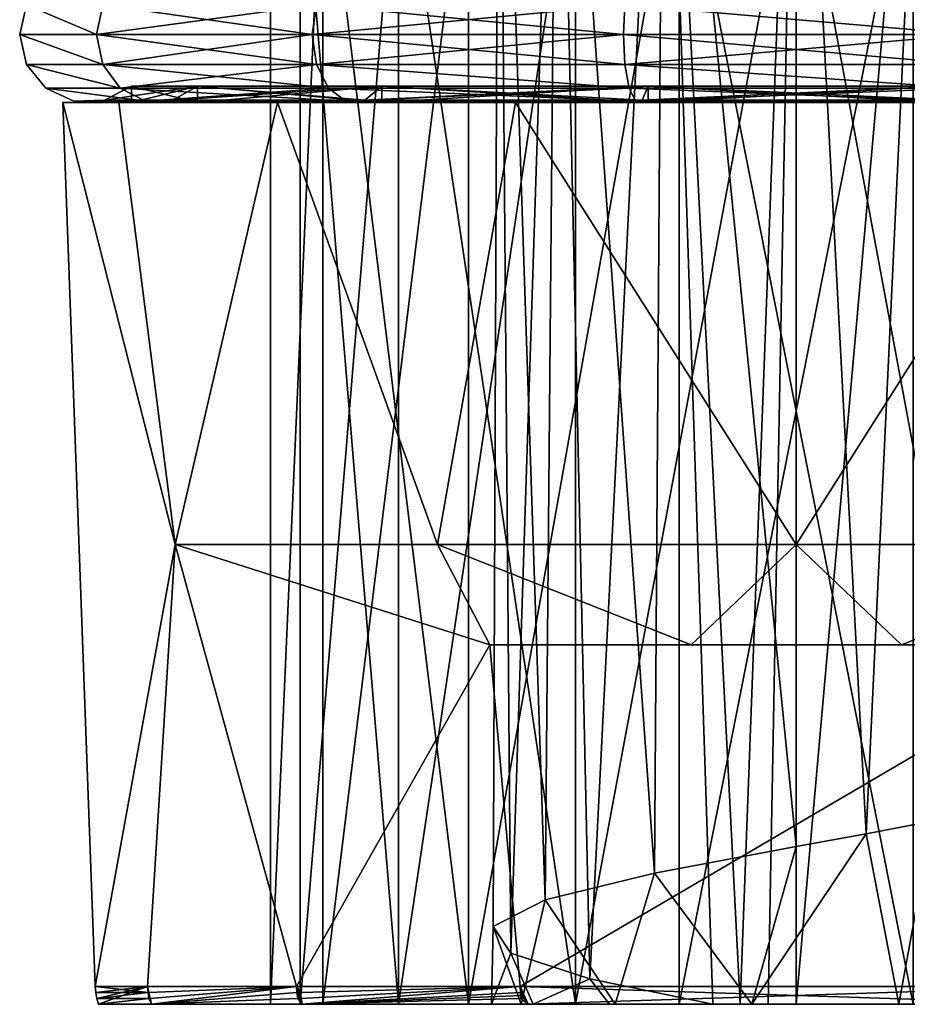
# Model space of a CAD drawing. Extents: x -3 to 21, y -24 to 204.
# Drawn here: x -3 to 11, y -24 to -9 of the extents above; entities that cross this region are included whole.
import ezdxf

# ---------------------------------------------------------------- set-up
doc = ezdxf.new("R2010")
doc.units = 0
doc.header["$MEASUREMENT"] = 0

msp = doc.modelspace()

# ---------------------------------------------------------------- linework, layer by layer
for points in [[(4.6928, -23.182901, 0.0241), (4.5121, -1.938202, 0.6207), (4.4319, -22.790401, 2.1626)], [(4.4319, -22.790401, 2.1626), (4.5121, -1.938202, 2.6233), (5.1953, -22.398003, 4.1772)], [(4.5121, -1.938202, 0.6207), (4.5121, -1.938202, 2.6233), (4.4319, -22.790401, 2.1626)], [(5.3811, -1.938202, -1.1837), (4.5121, -1.938202, 0.6207), (4.6928, -23.182901, 0.0241)], [(4.5121, -1.938202, 2.6233), (5.3811, -1.938202, 4.4277), (5.1953, -22.398003, 4.1772)], [(5.8569, -23.560501, -1.6935), (5.3811, -1.938202, -1.1837), (4.6928, -23.182901, 0.0241)], [(5.1953, -22.398003, 4.1772), (5.3811, -1.938202, 4.4277), (6.8076, -22.005602, 5.6061)], [(6.9468, -1.938202, -2.4324), (5.3811, -1.938202, -1.1837), (5.8569, -23.560501, -1.6935)], [(5.3811, -1.938202, 4.4277), (6.9468, -1.938202, 5.6764), (6.8076, -22.005602, 5.6061)], [(7.668099, -23.938202, -2.7056), (6.9468, -1.938202, -2.4324), (5.8569, -23.560501, -1.6935)], [(6.8076, -22.005602, 5.6061), (6.9468, -1.938202, 5.6764), (8.8993, -21.613201, 6.122)], [(8.072499, -23.938202, -2.8014), (6.9468, -1.938202, -2.4324), (7.668099, -23.938202, -2.7056)], [(8.8993, -1.938202, -2.878), (6.9468, -1.938202, -2.4324), (8.072499, -23.938202, -2.8014)], [(6.9468, -1.938202, 5.6764), (8.8993, -1.938202, 6.122), (8.8993, -21.613201, 6.122)], [(8.484099, -23.938202, -2.8588), (8.8993, -1.938202, -2.878), (8.072499, -23.938202, -2.8014)], [(8.8993, -23.938202, -2.878), (8.8993, -1.938202, -2.878), (8.484099, -23.938202, -2.8588)], [(8.8993, -21.613201, 6.122), (8.8993, -1.938202, 6.122), (9.9295, -21.425701, 6.0021)], [(8.8993, -1.938202, 6.122), (10.8518, -1.938202, 5.6764), (9.9295, -21.425701, 6.0021)], [(10.9051, -23.938202, -2.4062), (10.8518, -1.938202, -2.4324), (8.8993, -23.938202, -2.878)], [(10.8518, -1.938202, -2.4324), (8.8993, -1.938202, -2.878), (8.8993, -23.938202, -2.878)], [(9.9295, -21.425701, 6.0021), (10.8518, -1.938202, 5.6764), (10.9051, -21.238201, 5.6502)], [(1.1493, -6.438202, 1.622), (1.9168, -6.438202, 4.9846), (1.1493, -23.938202, 1.622)], [(1.1493, -23.938202, 1.622), (1.9168, -6.438202, 4.9846), (1.9168, -23.938202, 4.9846)], [(1.9168, -23.938202, -1.7406), (1.9168, -6.438202, -1.7406), (1.1493, -23.938202, 1.622)], [(1.9168, -6.438202, -1.7406), (1.1493, -6.438202, 1.622), (1.1493, -23.938202, 1.622)], [(1.5873, -6.438202, -0.0469), (3.0356, -23.938202, -3.0542), (1.5873, -23.938202, -0.0469)], [(1.5873, -6.438202, -0.0469), (1.5873, -23.938202, -0.0469), (1.5873, -23.938202, 3.2909)], [(1.5873, -6.438202, -0.0469), (3.0356, -6.438202, -3.0542), (3.0356, -23.938202, -3.0542)], [(1.5873, -6.438202, 3.2909), (1.5873, -6.438202, -0.0469), (1.5873, -23.938202, 3.2909)], [(3.0356, -6.438202, 6.2982), (1.5873, -23.938202, 3.2909), (3.0356, -23.938202, 6.2982)], [(3.0356, -6.438202, 6.2982), (1.5873, -6.438202, 3.2909), (1.5873, -23.938202, 3.2909)], [(1.9168, -23.938202, 4.9846), (4.0673, -6.438202, 7.6812), (4.0673, -23.938202, 7.6812)], [(1.9168, -6.438202, 4.9846), (4.0673, -6.438202, 7.6812), (1.9168, -23.938202, 4.9846)], [(4.0673, -23.938202, -4.4372), (1.9168, -6.438202, -1.7406), (1.9168, -23.938202, -1.7406)], [(4.0673, -6.438202, -4.4372), (1.9168, -6.438202, -1.7406), (4.0673, -23.938202, -4.4372)], [(3.0356, -6.438202, -3.0542), (5.6452, -23.938202, -5.1353), (3.0356, -23.938202, -3.0542)], [(3.0356, -6.438202, -3.0542), (5.6452, -6.438202, -5.1353), (5.6452, -23.938202, -5.1353)], [(5.6452, -6.438202, 8.3793), (3.0356, -23.938202, 6.2982), (5.6452, -23.938202, 8.3793)], [(5.6452, -6.438202, 8.3793), (3.0356, -6.438202, 6.2982), (3.0356, -23.938202, 6.2982)], [(4.0673, -23.938202, 7.6812), (7.1748, -6.438202, 9.1777), (7.1748, -23.938202, 9.1777)], [(4.0673, -6.438202, 7.6812), (7.1748, -6.438202, 9.1777), (4.0673, -23.938202, 7.6812)], [(7.1748, -23.938202, -5.9337), (7.1748, -6.438202, -5.9337), (4.0673, -23.938202, -4.4372)], [(7.1748, -6.438202, -5.9337), (4.0673, -6.438202, -4.4372), (4.0673, -23.938202, -4.4372)], [(8.8993, -6.438202, -5.878), (8.8993, -23.938202, -5.878), (5.6452, -23.938202, -5.1353)], [(5.6452, -6.438202, -5.1353), (8.8993, -6.438202, -5.878), (5.6452, -23.938202, -5.1353)], [(8.8993, -6.438202, 9.122), (5.6452, -23.938202, 8.3793), (8.8993, -23.938202, 9.122)], [(8.8993, -6.438202, 9.122), (5.6452, -6.438202, 8.3793), (5.6452, -23.938202, 8.3793)], [(7.1748, -23.938202, 9.1777), (10.623799, -6.438202, 9.1777), (10.623799, -23.938202, 9.1777)], [(7.1748, -6.438202, 9.1777), (10.623799, -6.438202, 9.1777), (7.1748, -23.938202, 9.1777)], [(10.623799, -23.938202, -5.9337), (7.1748, -6.438202, -5.9337), (7.1748, -23.938202, -5.9337)], [(10.623799, -6.438202, -5.9337), (7.1748, -6.438202, -5.9337), (10.623799, -23.938202, -5.9337)], [(8.8993, -6.438202, 9.122), (8.8993, -23.938202, 9.122), (12.153399, -23.938202, 8.3793)], [(12.153399, -6.438202, 8.3793), (8.8993, -6.438202, 9.122), (12.153399, -23.938202, 8.3793)], [(8.8993, -6.438202, -5.878), (12.153399, -23.938202, -5.1353), (8.8993, -23.938202, -5.878)], [(8.8993, -6.438202, -5.878), (12.153399, -6.438202, -5.1353), (12.153399, -23.938202, -5.1353)], [(-1.4168, -9.638203, 6.59), (-2.4487, -9.198101, 1.622), (-2.5507, -9.638203, 1.622)], [(-1.4168, -9.638203, -3.346), (-2.5507, -9.638203, 1.622), (-2.4487, -9.198101, 1.622)], [(-1.4168, -9.638203, 6.59), (-1.324901, -9.198101, 6.5457), (-2.4487, -9.198101, 1.622)], [(-1.4168, -9.638203, -3.346), (-2.4487, -9.198101, 1.622), (-1.324901, -9.198101, -3.3017)], [(-1.4168, -9.638203, 6.59), (1.823999, -9.198101, 10.4942), (-1.324901, -9.198101, 6.5457)], [(-1.4168, -9.638203, 6.59), (1.7603, -9.638203, 10.573999), (1.823999, -9.198101, 10.4942)], [(1.7603, -9.638203, -7.33), (-1.4168, -9.638203, -3.346), (-1.324901, -9.198101, -3.3017)], [(1.7603, -9.638203, -7.33), (-1.324901, -9.198101, -3.3017), (1.823999, -9.198101, -7.2502)], [(1.7603, -9.638203, 10.573999), (6.351399, -9.638203, 12.7849), (6.3741, -9.198101, 12.6854)], [(1.7603, -9.638203, 10.573999), (6.3741, -9.198101, 12.6854), (1.823999, -9.198101, 10.4942)], [(6.351399, -9.638203, -9.5409), (1.7603, -9.638203, -7.33), (1.823999, -9.198101, -7.2502)], [(6.351399, -9.638203, -9.5409), (1.823999, -9.198101, -7.2502), (6.3741, -9.198101, -9.441401)], [(6.351399, -9.638203, 12.7849), (11.4472, -9.638203, 12.7849), (6.3741, -9.198101, 12.6854)], [(11.4472, -9.638203, -9.5409), (6.351399, -9.638203, -9.5409), (6.3741, -9.198101, -9.441401)], [(6.3741, -9.198101, 12.6854), (11.4472, -9.638203, 12.7849), (11.4245, -9.198101, 12.6854)], [(11.4472, -9.638203, -9.5409), (6.3741, -9.198101, -9.441401), (11.4245, -9.198101, -9.441401)], [(-1.324901, -10.0783, 6.5457), (-1.4168, -9.638203, 6.59), (-2.5507, -9.638203, 1.622)], [(-1.324901, -10.0783, 6.5457), (-2.5507, -9.638203, 1.622), (-2.4487, -10.0783, 1.622)], [(-1.324901, -10.0783, -3.3017), (-2.4487, -10.0783, 1.622), (-2.5507, -9.638203, 1.622)], [(-1.324901, -10.0783, -3.3017), (-2.5507, -9.638203, 1.622), (-1.4168, -9.638203, -3.346)], [(-1.324901, -10.0783, 6.5457), (1.7603, -9.638203, 10.573999), (-1.4168, -9.638203, 6.59)], [(1.823999, -10.0783, -7.2502), (-1.4168, -9.638203, -3.346), (1.7603, -9.638203, -7.33)], [(1.823999, -10.0783, -7.2502), (-1.324901, -10.0783, -3.3017), (-1.4168, -9.638203, -3.346)], [(-1.324901, -10.0783, 6.5457), (1.823999, -10.0783, 10.4942), (1.7603, -9.638203, 10.573999)], [(1.823999, -10.0783, 10.4942), (6.351399, -9.638203, 12.7849), (1.7603, -9.638203, 10.573999)], [(6.3741, -10.0783, -9.441401), (1.823999, -10.0783, -7.2502), (1.7603, -9.638203, -7.33)], [(6.3741, -10.0783, -9.441401), (1.7603, -9.638203, -7.33), (6.351399, -9.638203, -9.5409)], [(1.823999, -10.0783, 10.4942), (6.3741, -10.0783, 12.6854), (6.351399, -9.638203, 12.7849)], [(6.3741, -10.0783, 12.6854), (11.4472, -9.638203, 12.7849), (6.351399, -9.638203, 12.7849)], [(11.4245, -10.0783, -9.441401), (6.3741, -10.0783, -9.441401), (6.351399, -9.638203, -9.5409)], [(11.4245, -10.0783, -9.441401), (6.351399, -9.638203, -9.5409), (11.4472, -9.638203, -9.5409)], [(6.3741, -10.0783, 12.6854), (11.4245, -10.0783, 12.6854), (11.4472, -9.638203, 12.7849)], [(-1.067801, -10.428501, 6.4219), (-2.4487, -10.0783, 1.622), (-2.163401, -10.428501, 1.622)], [(-1.067801, -10.428501, 6.4219), (-1.324901, -10.0783, 6.5457), (-2.4487, -10.0783, 1.622)], [(-1.067801, -10.428501, -3.1779), (-2.163401, -10.428501, 1.622), (-2.4487, -10.0783, 1.622)], [(-1.067801, -10.428501, -3.1779), (-2.4487, -10.0783, 1.622), (-1.324901, -10.0783, -3.3017)], [(-1.067801, -10.428501, 6.4219), (1.823999, -10.0783, 10.4942), (-1.324901, -10.0783, 6.5457)], [(2.0018, -10.428501, -7.027101), (-1.324901, -10.0783, -3.3017), (1.823999, -10.0783, -7.2502)], [(2.0018, -10.428501, -7.027101), (-1.067801, -10.428501, -3.1779), (-1.324901, -10.0783, -3.3017)], [(-1.067801, -10.428501, 6.4219), (2.0018, -10.428501, 10.2711), (1.823999, -10.0783, 10.4942)], [(1.823999, -10.0783, 10.4942), (6.4376, -10.428501, 12.4073), (6.3741, -10.0783, 12.6854)], [(2.0018, -10.428501, 10.2711), (6.4376, -10.428501, 12.4073), (1.823999, -10.0783, 10.4942)], [(6.4376, -10.428501, -9.163301), (1.823999, -10.0783, -7.2502), (6.3741, -10.0783, -9.441401)], [(6.4376, -10.428501, -9.163301), (2.0018, -10.428501, -7.027101), (1.823999, -10.0783, -7.2502)], [(6.3741, -10.0783, 12.6854), (11.361, -10.428501, 12.4073), (11.4245, -10.0783, 12.6854)], [(6.4376, -10.428501, 12.4073), (11.361, -10.428501, 12.4073), (6.3741, -10.0783, 12.6854)], [(11.361, -10.428501, -9.163301), (6.4376, -10.428501, -9.163301), (6.3741, -10.0783, -9.441401)], [(11.361, -10.428501, -9.163301), (6.3741, -10.0783, -9.441401), (11.4245, -10.0783, -9.441401)], [(-0.6981, -10.6175, 6.2439), (-2.163401, -10.428501, 1.622), (-1.7531, -10.6175, 1.622)], [(-0.6981, -10.6175, 6.2439), (-1.067801, -10.428501, 6.4219), (-2.163401, -10.428501, 1.622)], [(-0.6981, -10.6175, -2.9999), (-2.163401, -10.428501, 1.622), (-1.067801, -10.428501, -3.1779)], [(-0.6981, -10.6175, -2.9999), (-1.7531, -10.6175, 1.622), (-2.163401, -10.428501, 1.622)], [(-0.900701, -10.398102, 1.622), (0.069799, -10.398102, 5.8741), (-1.3014, -10.606602, 1.622)], [(-0.291301, -10.606602, 6.0479), (-1.3014, -10.606602, 1.622), (0.069799, -10.398102, 5.8741)], [(0.069799, -10.398102, -2.6301), (-0.900701, -10.398102, 1.622), (-1.3014, -10.606602, 1.622)], [(-0.291301, -10.606602, -2.8039), (0.069799, -10.398102, -2.6301), (-1.3014, -10.606602, 1.622)], [(-0.6981, -10.6175, 6.2439), (2.0018, -10.428501, 10.2711), (-1.067801, -10.428501, 6.4219)], [(2.257699, -10.6175, -6.7064), (-1.067801, -10.428501, -3.1779), (2.0018, -10.428501, -7.027101)], [(2.257699, -10.6175, -6.7064), (-0.6981, -10.6175, -2.9999), (-1.067801, -10.428501, -3.1779)], [(0.069799, -10.638203, -2.6301), (-0.900701, -10.398102, 1.622), (0.069799, -10.398102, -2.6301)], [(0.069799, -10.638203, -2.6301), (-0.900701, -10.638203, 1.622), (-0.900701, -10.398102, 1.622)], [(-0.900701, -10.638203, 1.622), (0.069799, -10.398102, 5.8741), (-0.900701, -10.398102, 1.622)], [(-0.900701, -10.638203, 1.622), (0.069799, -10.638203, 5.8741), (0.069799, -10.398102, 5.8741)], [(-0.6981, -10.6175, 6.2439), (2.257699, -10.6175, 9.950399), (2.0018, -10.428501, 10.2711)], [(-0.291301, -10.606602, 6.0479), (0.069799, -10.398102, 5.8741), (2.7891, -10.398102, 9.2839)], [(-0.291301, -10.606602, 6.0479), (2.7891, -10.398102, 9.2839), (2.5392, -10.606602, 9.5973)], [(2.5392, -10.606602, -6.3533), (0.069799, -10.398102, -2.6301), (-0.291301, -10.606602, -2.8039)], [(2.5392, -10.606602, -6.3533), (2.7891, -10.398102, -6.0399), (0.069799, -10.398102, -2.6301)], [(2.7891, -10.638203, -6.0399), (0.069799, -10.398102, -2.6301), (2.7891, -10.398102, -6.0399)], [(2.7891, -10.638203, -6.0399), (0.069799, -10.638203, -2.6301), (0.069799, -10.398102, -2.6301)], [(0.069799, -10.638203, 5.8741), (2.7891, -10.398102, 9.2839), (0.069799, -10.398102, 5.8741)], [(0.069799, -10.638203, 5.8741), (2.7891, -10.638203, 9.2839), (2.7891, -10.398102, 9.2839)], [(2.257699, -10.6175, 9.950399), (6.4376, -10.428501, 12.4073), (2.0018, -10.428501, 10.2711)], [(6.5289, -10.6175, -8.7633), (2.257699, -10.6175, -6.7064), (2.0018, -10.428501, -7.027101)], [(6.5289, -10.6175, -8.7633), (2.0018, -10.428501, -7.027101), (6.4376, -10.428501, -9.163301)], [(2.257699, -10.6175, 9.950399), (6.5289, -10.6175, 12.007299), (6.4376, -10.428501, 12.4073)], [(2.5392, -10.606602, 9.5973), (2.7891, -10.398102, 9.2839), (6.718599, -10.398102, 11.1763)], [(2.5392, -10.606602, 9.5973), (6.718599, -10.398102, 11.1763), (6.629399, -10.606602, 11.566999)], [(6.629399, -10.606602, -8.323), (2.7891, -10.398102, -6.0399), (2.5392, -10.606602, -6.3533)], [(6.629399, -10.606602, -8.323), (6.718599, -10.398102, -7.932301), (2.7891, -10.398102, -6.0399)], [(6.718599, -10.638203, -7.932301), (2.7891, -10.398102, -6.0399), (6.718599, -10.398102, -7.932301)], [(6.718599, -10.638203, -7.932301), (2.7891, -10.638203, -6.0399), (2.7891, -10.398102, -6.0399)], [(2.7891, -10.638203, 9.2839), (6.718599, -10.398102, 11.1763), (2.7891, -10.398102, 9.2839)], [(2.7891, -10.638203, 9.2839), (6.718599, -10.638203, 11.1763), (6.718599, -10.398102, 11.1763)], [(6.5289, -10.6175, 12.007299), (11.361, -10.428501, 12.4073), (6.4376, -10.428501, 12.4073)], [(11.269699, -10.6175, -8.7633), (6.4376, -10.428501, -9.163301), (11.361, -10.428501, -9.163301)], [(11.269699, -10.6175, -8.7633), (6.5289, -10.6175, -8.7633), (6.4376, -10.428501, -9.163301)], [(6.5289, -10.6175, 12.007299), (11.269699, -10.6175, 12.007299), (11.361, -10.428501, 12.4073)], [(6.629399, -10.606602, 11.566999), (6.718599, -10.398102, 11.1763), (11.08, -10.398102, 11.1763)], [(6.629399, -10.606602, 11.566999), (11.08, -10.398102, 11.1763), (11.1692, -10.606602, 11.566999)], [(11.1692, -10.606602, -8.323), (6.718599, -10.398102, -7.932301), (6.629399, -10.606602, -8.323)], [(11.1692, -10.606602, -8.323), (11.08, -10.398102, -7.932301), (6.718599, -10.398102, -7.932301)], [(11.08, -10.638203, -7.932301), (6.718599, -10.398102, -7.932301), (11.08, -10.398102, -7.932301)], [(11.08, -10.638203, -7.932301), (6.718599, -10.638203, -7.932301), (6.718599, -10.398102, -7.932301)], [(6.718599, -10.638203, 11.1763), (11.08, -10.398102, 11.1763), (6.718599, -10.398102, 11.1763)], [(6.718599, -10.638203, 11.1763), (11.08, -10.638203, 11.1763), (11.08, -10.398102, 11.1763)], [(-0.258301, -17.156502, -3.6652), (-1.436001, -23.674803, 1.622), (-1.914001, -10.638203, 1.622)], [(-0.258301, -17.156502, -3.6652), (-1.914001, -10.638203, 1.622), (-1.0909, -10.638203, -2.5161)], [(-1.0909, -10.638203, 5.7601), (-0.900701, -10.638203, 1.622), (-1.914001, -10.638203, 1.622)], [(-0.900701, -10.638203, 1.622), (-1.0909, -10.638203, -2.5161), (-1.914001, -10.638203, 1.622)], [(-0.258301, -17.156502, 6.9092), (-1.914001, -10.638203, 1.622), (-1.436001, -23.674803, 1.622)], [(-0.258301, -17.156502, 6.9092), (-1.0909, -10.638203, 5.7601), (-1.914001, -10.638203, 1.622)], [(-0.291301, -10.606602, 6.0479), (-1.7531, -10.6175, 1.622), (-1.3014, -10.606602, 1.622)], [(-0.291301, -10.606602, 6.0479), (-0.6981, -10.6175, 6.2439), (-1.7531, -10.6175, 1.622)], [(-0.291301, -10.606602, -2.8039), (-1.3014, -10.606602, 1.622), (-1.7531, -10.6175, 1.622)], [(-0.291301, -10.606602, -2.8039), (-1.7531, -10.6175, 1.622), (-0.6981, -10.6175, -2.9999)], [(-0.258301, -17.156502, -3.6652), (-1.0909, -10.638203, -2.5161), (1.253099, -10.638203, -6.0242)], [(1.253099, -10.638203, 9.2682), (0.069799, -10.638203, 5.8741), (-1.0909, -10.638203, 5.7601)], [(0.069799, -10.638203, 5.8741), (-0.900701, -10.638203, 1.622), (-1.0909, -10.638203, 5.7601)], [(-0.900701, -10.638203, 1.622), (0.069799, -10.638203, -2.6301), (-1.0909, -10.638203, -2.5161)], [(0.069799, -10.638203, -2.6301), (1.253099, -10.638203, -6.0242), (-1.0909, -10.638203, -2.5161)], [(-0.258301, -17.156502, 6.9092), (1.253099, -10.638203, 9.2682), (-1.0909, -10.638203, 5.7601)], [(-0.291301, -10.606602, 6.0479), (2.257699, -10.6175, 9.950399), (-0.6981, -10.6175, 6.2439)], [(2.5392, -10.606602, -6.3533), (-0.6981, -10.6175, -2.9999), (2.257699, -10.6175, -6.7064)], [(2.5392, -10.606602, -6.3533), (-0.291301, -10.606602, -2.8039), (-0.6981, -10.6175, -2.9999)], [(-0.291301, -10.606602, 6.0479), (2.5392, -10.606602, 9.5973), (2.257699, -10.6175, 9.950399)], [(-0.258301, -17.156502, -3.6652), (1.253099, -10.638203, -6.0242), (3.6121, -17.156502, -7.535601)], [(3.6121, -17.156502, 10.7796), (1.253099, -10.638203, 9.2682), (-0.258301, -17.156502, 6.9092)], [(2.7891, -10.638203, 9.2839), (0.069799, -10.638203, 5.8741), (1.253099, -10.638203, 9.2682)], [(0.069799, -10.638203, -2.6301), (2.7891, -10.638203, -6.0399), (1.253099, -10.638203, -6.0242)], [(3.6121, -17.156502, -7.535601), (1.253099, -10.638203, -6.0242), (4.761199, -10.638203, -8.3682)], [(4.761199, -10.638203, 11.6122), (2.7891, -10.638203, 9.2839), (1.253099, -10.638203, 9.2682)], [(2.7891, -10.638203, -6.0399), (4.761199, -10.638203, -8.3682), (1.253099, -10.638203, -6.0242)], [(3.6121, -17.156502, 10.7796), (4.761199, -10.638203, 11.6122), (1.253099, -10.638203, 9.2682)], [(2.5392, -10.606602, 9.5973), (6.5289, -10.6175, 12.007299), (2.257699, -10.6175, 9.950399)], [(6.629399, -10.606602, -8.323), (2.5392, -10.606602, -6.3533), (2.257699, -10.6175, -6.7064)], [(6.629399, -10.606602, -8.323), (2.257699, -10.6175, -6.7064), (6.5289, -10.6175, -8.7633)], [(2.5392, -10.606602, 9.5973), (6.629399, -10.606602, 11.566999), (6.5289, -10.6175, 12.007299)], [(4.761199, -10.638203, 11.6122), (6.718599, -10.638203, 11.1763), (2.7891, -10.638203, 9.2839)], [(2.7891, -10.638203, -6.0399), (6.718599, -10.638203, -7.932301), (4.761199, -10.638203, -8.3682)], [(3.6121, -17.156502, -7.535601), (4.761199, -10.638203, -8.3682), (8.8993, -17.156502, -8.9523)], [(8.8993, -17.156502, 12.1963), (4.761199, -10.638203, 11.6122), (3.6121, -17.156502, 10.7796)], [(8.8993, -17.156502, -8.9523), (4.761199, -10.638203, -8.3682), (8.8993, -10.638203, -9.1913)], [(4.761199, -10.638203, 11.6122), (8.8993, -10.638203, 12.4353), (6.718599, -10.638203, 11.1763)], [(6.718599, -10.638203, -7.932301), (8.8993, -10.638203, -9.1913), (4.761199, -10.638203, -8.3682)], [(8.8993, -17.156502, 12.1963), (8.8993, -10.638203, 12.4353), (4.761199, -10.638203, 11.6122)], [(6.5289, -10.6175, 12.007299), (11.1692, -10.606602, 11.566999), (11.269699, -10.6175, 12.007299)], [(6.629399, -10.606602, 11.566999), (11.1692, -10.606602, 11.566999), (6.5289, -10.6175, 12.007299)], [(11.1692, -10.606602, -8.323), (6.629399, -10.606602, -8.323), (6.5289, -10.6175, -8.7633)], [(11.1692, -10.606602, -8.323), (6.5289, -10.6175, -8.7633), (11.269699, -10.6175, -8.7633)], [(8.8993, -10.638203, 12.4353), (11.08, -10.638203, 11.1763), (6.718599, -10.638203, 11.1763)], [(6.718599, -10.638203, -7.932301), (11.08, -10.638203, -7.932301), (8.8993, -10.638203, -9.1913)], [(8.8993, -17.156502, -8.9523), (8.8993, -10.638203, -9.1913), (13.037399, -10.638203, -8.3682)], [(8.8993, -17.156502, -8.9523), (13.037399, -10.638203, -8.3682), (14.1865, -17.156502, -7.535601)], [(8.8993, -10.638203, 12.4353), (13.037399, -10.638203, 11.6122), (11.08, -10.638203, 11.1763)], [(11.08, -10.638203, -7.932301), (13.037399, -10.638203, -8.3682), (8.8993, -10.638203, -9.1913)], [(8.8993, -17.156502, 12.1963), (13.037399, -10.638203, 11.6122), (8.8993, -10.638203, 12.4353)], [(14.1865, -17.156502, 10.7796), (13.037399, -10.638203, 11.6122), (8.8993, -17.156502, 12.1963)], [(-0.258301, -17.156502, -3.6652), (-0.6652, -23.674803, -2.2946), (-1.436001, -23.674803, 1.622)], [(-0.258301, -17.156502, 6.9092), (-1.436001, -23.674803, 1.622), (-0.6652, -23.674803, 5.5386)], [(-0.258301, -17.156502, -3.6652), (1.5324, -23.674803, -5.6269), (-0.6652, -23.674803, -2.2946)], [(-0.258301, -17.156502, 6.9092), (-0.6652, -23.674803, 5.5386), (1.5324, -23.674803, 8.8709)], [(-0.258301, -17.156502, -3.6652), (3.6121, -17.156502, -7.535601), (4.3804, -18.638203, -7.878)], [(-0.258301, -17.156502, -3.6652), (4.3804, -18.638203, -7.878), (1.5324, -23.674803, -5.6269)], [(-0.258301, -17.156502, 6.9092), (1.5324, -23.674803, 8.8709), (4.3804, -18.638203, 11.122)], [(3.6121, -17.156502, 10.7796), (-0.258301, -17.156502, 6.9092), (4.3804, -18.638203, 11.122)], [(3.6121, -17.156502, -7.535601), (7.348, -18.638203, -8.783), (4.3804, -18.638203, -7.878)], [(3.6121, -17.156502, -7.535601), (8.8993, -17.156502, -8.9523), (7.348, -18.638203, -8.783)], [(3.6121, -17.156502, 10.7796), (4.3804, -18.638203, 11.122), (7.348, -18.638203, 12.026999)], [(8.8993, -17.156502, 12.1963), (3.6121, -17.156502, 10.7796), (7.348, -18.638203, 12.026999)], [(8.8993, -17.156502, -8.9523), (10.4506, -18.638203, -8.783), (7.348, -18.638203, -8.783)], [(8.8993, -17.156502, 12.1963), (7.348, -18.638203, 12.026999), (10.4506, -18.638203, 12.026999)], [(8.8993, -17.156502, -8.9523), (14.1865, -17.156502, -7.535601), (10.4506, -18.638203, -8.783)], [(14.1865, -17.156502, 10.7796), (8.8993, -17.156502, 12.1963), (10.4506, -18.638203, 12.026999)], [(14.1865, -17.156502, -7.535601), (13.4182, -18.638203, -7.878), (10.4506, -18.638203, -8.783)], [(14.1865, -17.156502, 10.7796), (10.4506, -18.638203, 12.026999), (13.4182, -18.638203, 11.122)], [(4.3804, -18.638203, -7.878), (4.8288, -23.674803, -7.878), (1.5324, -23.674803, -5.6269)], [(4.3804, -18.638203, 11.122), (1.5324, -23.674803, 8.8709), (4.8288, -23.674803, 11.122)], [(13.4182, -18.638203, -7.878), (4.3804, -18.638203, -7.878), (10.4506, -18.638203, -8.783)], [(10.4506, -18.638203, -8.783), (4.3804, -18.638203, -7.878), (7.348, -18.638203, -8.783)], [(4.3804, -18.638203, 11.122), (13.4182, -18.638203, 11.122), (7.348, -18.638203, 12.026999)], [(4.3804, -18.638203, 11.122), (4.8288, -23.674803, 11.122), (13.4182, -18.638203, 11.122)], [(4.3804, -18.638203, -7.878), (13.4182, -18.638203, -7.878), (4.8288, -23.674803, -7.878)], [(13.4182, -18.638203, 11.122), (4.8288, -23.674803, 11.122), (12.969799, -23.674803, 11.122)], [(4.8288, -23.674803, -7.878), (13.4182, -18.638203, -7.878), (12.969799, -23.674803, -7.878)], [(7.348, -18.638203, 12.026999), (13.4182, -18.638203, 11.122), (10.4506, -18.638203, 12.026999)], [(10.9051, -21.238201, 5.6502), (10.411699, -23.938202, 5.8598), (9.9295, -21.425701, 6.0021)], [(10.9051, -21.238201, 5.6502), (12.2248, -23.938202, 4.6536), (10.411699, -23.938202, 5.8598)], [(9.9295, -21.425701, 6.0021), (10.411699, -23.938202, 5.8598), (8.2441, -23.938202, 6.0739)], [(9.9295, -21.425701, 6.0021), (8.2441, -23.938202, 6.0739), (8.8993, -21.613201, 6.122)], [(8.8993, -21.613201, 6.122), (8.2441, -23.938202, 6.0739), (6.8076, -22.005602, 5.6061)], [(6.8076, -22.005602, 5.6061), (6.2302, -23.938202, 5.2442), (5.1953, -22.398003, 4.1772)], [(6.8076, -22.005602, 5.6061), (8.2441, -23.938202, 6.0739), (6.2302, -23.938202, 5.2442)], [(5.1953, -22.398003, 4.1772), (4.8427, -23.938202, 3.5661), (4.4319, -22.790401, 2.1626)], [(5.1953, -22.398003, 4.1772), (6.2302, -23.938202, 5.2442), (4.8427, -23.938202, 3.5661)], [(4.4319, -22.790401, 2.1626), (4.404799, -23.938202, 1.4335), (4.6928, -23.182901, 0.0241)], [(4.8427, -23.938202, 3.5661), (4.404799, -23.938202, 1.4335), (4.4319, -22.790401, 2.1626)], [(4.404799, -23.938202, 1.4335), (5.0193, -23.938202, -0.6552), (4.6928, -23.182901, 0.0241)], [(4.6928, -23.182901, 0.0241), (5.0193, -23.938202, -0.6552), (5.8569, -23.560501, -1.6935)], [(5.0193, -23.938202, -0.6552), (6.145599, -23.938202, -1.9365), (5.8569, -23.560501, -1.6935)], [(5.8569, -23.560501, -1.6935), (6.145599, -23.938202, -1.9365), (7.668099, -23.938202, -2.7056)], [(-0.658501, -23.763903, 5.5358), (-0.6652, -23.674803, 5.5386), (-1.436001, -23.674803, 1.622)], [(-0.658501, -23.763903, 5.5358), (-1.436001, -23.674803, 1.622), (-1.428801, -23.763903, 1.622)], [(-1.436001, -23.674803, 1.622), (-0.6652, -23.674803, -2.2946), (-1.428801, -23.763903, 1.622)], [(-1.428801, -23.763903, 1.622), (-0.6652, -23.674803, -2.2946), (-1.4136, -23.851902, 1.622)], [(-0.658501, -23.763903, 5.5358), (-1.428801, -23.763903, 1.622), (-1.4136, -23.851902, 1.622)], [(-1.4136, -23.851902, 1.622), (-0.6652, -23.674803, -2.2946), (-1.3906, -23.938202, 1.622)], [(-0.658501, -23.763903, 5.5358), (-1.4136, -23.851902, 1.622), (-0.644401, -23.851902, 5.5301)], [(-1.3906, -23.938202, 1.622), (-0.6652, -23.674803, -2.2946), (-0.6096, -23.938202, -2.3104)], [(1.5324, -23.674803, 8.8709), (-0.6652, -23.674803, 5.5386), (-0.6096, -23.938202, 5.5544)], [(-0.658501, -23.763903, 5.5358), (-0.6096, -23.938202, 5.5544), (-0.6652, -23.674803, 5.5386)], [(-0.6308, -23.851902, -2.3191), (-0.6096, -23.938202, -2.3104), (-0.6652, -23.674803, -2.2946)], [(-0.6448, -23.763903, -2.3249), (-0.6652, -23.674803, -2.2946), (1.5324, -23.674803, -5.6269)], [(-0.6448, -23.763903, -2.3249), (-0.6308, -23.851902, -2.3191), (-0.6652, -23.674803, -2.2946)], [(-0.658501, -23.763903, 5.5358), (-0.644401, -23.851902, 5.5301), (-0.6096, -23.938202, 5.5544)], [(-0.6448, -23.763903, -2.3249), (1.5324, -23.674803, -5.6269), (-0.6308, -23.851902, -2.3191)], [(-0.6308, -23.851902, -2.3191), (1.5324, -23.674803, -5.6269), (-0.6096, -23.938202, -2.3104)], [(1.537499, -23.763903, 8.8659), (1.5324, -23.674803, 8.8709), (-0.6096, -23.938202, 5.5544)], [(-0.6096, -23.938202, -2.3104), (1.5324, -23.674803, -5.6269), (1.6149, -23.938202, -5.6458)], [(1.537499, -23.763903, 8.8659), (-0.6096, -23.938202, 5.5544), (1.5483, -23.851902, 8.8552)], [(4.8288, -23.674803, 11.122), (1.5324, -23.674803, 8.8709), (1.6149, -23.938202, 8.8898)], [(1.537499, -23.763903, 8.8659), (1.6149, -23.938202, 8.8898), (1.5324, -23.674803, 8.8709)], [(1.5987, -23.851902, -5.662), (1.6149, -23.938202, -5.6458), (1.5324, -23.674803, -5.6269)], [(1.5879, -23.763903, -5.6727), (1.5324, -23.674803, -5.6269), (4.8288, -23.674803, -7.878)], [(1.5879, -23.763903, -5.6727), (1.5987, -23.851902, -5.662), (1.5324, -23.674803, -5.6269)], [(1.537499, -23.763903, 8.8659), (1.5483, -23.851902, 8.8552), (1.6149, -23.938202, 8.8898)], [(1.5879, -23.763903, -5.6727), (4.8288, -23.674803, -7.878), (1.5987, -23.851902, -5.662)], [(1.5987, -23.851902, -5.662), (4.8288, -23.674803, -7.878), (1.6149, -23.938202, -5.6458)], [(4.8317, -23.763903, 11.1153), (4.8288, -23.674803, 11.122), (1.6149, -23.938202, 8.8898)], [(1.6149, -23.938202, -5.6458), (4.8288, -23.674803, -7.878), (4.864399, -23.809301, -7.8779)], [(4.8317, -23.763903, 11.1153), (1.6149, -23.938202, 8.8898), (4.8376, -23.851902, 11.101399)], [(1.6149, -23.938202, -5.6458), (4.864399, -23.809301, -7.8779), (4.9453, -23.938202, -7.8779)], [(4.8317, -23.763903, 11.1153), (4.864399, -23.809301, 11.1219), (4.8288, -23.674803, 11.122)], [(4.864399, -23.809301, 11.1219), (4.9453, -23.938202, 11.1219), (4.8288, -23.674803, 11.122)], [(4.8288, -23.674803, 11.122), (4.9453, -23.938202, 11.1219), (12.969799, -23.674803, 11.122)], [(4.864399, -23.809301, -7.8779), (4.8288, -23.674803, -7.878), (4.9453, -23.938202, -7.8779)], [(4.8288, -23.674803, -7.878), (12.8533, -23.938202, -7.8779), (4.9453, -23.938202, -7.8779)], [(4.8288, -23.674803, -7.878), (12.969799, -23.674803, -7.878), (12.8533, -23.938202, -7.8779)], [(4.8317, -23.763903, 11.1153), (4.8376, -23.851902, 11.101399), (4.864399, -23.809301, 11.1219)], [(4.8376, -23.851902, 11.101399), (4.9453, -23.938202, 11.1219), (4.864399, -23.809301, 11.1219)], [(12.969799, -23.674803, 11.122), (4.9453, -23.938202, 11.1219), (12.8533, -23.938202, 11.1219)], [(-0.644401, -23.851902, 5.5301), (-1.4136, -23.851902, 1.622), (-1.3906, -23.938202, 1.622)], [(-0.644401, -23.851902, 5.5301), (-1.3906, -23.938202, 1.622), (-0.6096, -23.938202, 5.5544)], [(1.1493, -23.938202, 1.622), (-0.6096, -23.938202, 5.5544), (-1.3906, -23.938202, 1.622)], [(-0.6096, -23.938202, -2.3104), (1.1493, -23.938202, 1.622), (-1.3906, -23.938202, 1.622)], [(1.5483, -23.851902, 8.8552), (-0.6096, -23.938202, 5.5544), (1.6149, -23.938202, 8.8898)], [(1.9168, -23.938202, 4.9846), (1.6149, -23.938202, 8.8898), (-0.6096, -23.938202, 5.5544)], [(1.1493, -23.938202, 1.622), (1.9168, -23.938202, 4.9846), (-0.6096, -23.938202, 5.5544)], [(1.9168, -23.938202, -1.7406), (1.1493, -23.938202, 1.622), (-0.6096, -23.938202, -2.3104)], [(1.6149, -23.938202, -5.6458), (1.9168, -23.938202, -1.7406), (-0.6096, -23.938202, -2.3104)], [(4.8427, -23.938202, 3.5661), (3.0356, -23.938202, 6.2982), (1.5873, -23.938202, 3.2909)], [(4.404799, -23.938202, 1.4335), (1.5873, -23.938202, 3.2909), (1.5873, -23.938202, -0.0469)], [(4.404799, -23.938202, 1.4335), (4.8427, -23.938202, 3.5661), (1.5873, -23.938202, 3.2909)], [(5.0193, -23.938202, -0.6552), (4.404799, -23.938202, 1.4335), (1.5873, -23.938202, -0.0469)], [(3.0356, -23.938202, -3.0542), (5.0193, -23.938202, -0.6552), (1.5873, -23.938202, -0.0469)], [(4.8376, -23.851902, 11.101399), (1.6149, -23.938202, 8.8898), (4.9453, -23.938202, 11.1219)], [(4.0673, -23.938202, 7.6812), (4.9453, -23.938202, 11.1219), (1.6149, -23.938202, 8.8898)], [(1.9168, -23.938202, 4.9846), (4.0673, -23.938202, 7.6812), (1.6149, -23.938202, 8.8898)], [(4.0673, -23.938202, -4.4372), (1.9168, -23.938202, -1.7406), (1.6149, -23.938202, -5.6458)], [(4.9453, -23.938202, -7.8779), (4.0673, -23.938202, -4.4372), (1.6149, -23.938202, -5.6458)], [(6.2302, -23.938202, 5.2442), (5.6452, -23.938202, 8.3793), (3.0356, -23.938202, 6.2982)], [(4.8427, -23.938202, 3.5661), (6.2302, -23.938202, 5.2442), (3.0356, -23.938202, 6.2982)], [(6.145599, -23.938202, -1.9365), (5.0193, -23.938202, -0.6552), (3.0356, -23.938202, -3.0542)], [(5.6452, -23.938202, -5.1353), (6.145599, -23.938202, -1.9365), (3.0356, -23.938202, -3.0542)], [(7.1748, -23.938202, 9.1777), (4.9453, -23.938202, 11.1219), (4.0673, -23.938202, 7.6812)], [(7.1748, -23.938202, -5.9337), (4.0673, -23.938202, -4.4372), (4.9453, -23.938202, -7.8779)], [(12.8533, -23.938202, 11.1219), (4.9453, -23.938202, 11.1219), (7.1748, -23.938202, 9.1777)], [(12.8533, -23.938202, -7.8779), (7.1748, -23.938202, -5.9337), (4.9453, -23.938202, -7.8779)], [(8.2441, -23.938202, 6.0739), (8.8993, -23.938202, 9.122), (5.6452, -23.938202, 8.3793)], [(8.2441, -23.938202, 6.0739), (5.6452, -23.938202, 8.3793), (6.2302, -23.938202, 5.2442)], [(5.6452, -23.938202, -5.1353), (7.668099, -23.938202, -2.7056), (6.145599, -23.938202, -1.9365)], [(8.072499, -23.938202, -2.8014), (7.668099, -23.938202, -2.7056), (5.6452, -23.938202, -5.1353)], [(8.8993, -23.938202, -5.878), (8.072499, -23.938202, -2.8014), (5.6452, -23.938202, -5.1353)], [(12.8533, -23.938202, 11.1219), (7.1748, -23.938202, 9.1777), (10.623799, -23.938202, 9.1777)], [(12.8533, -23.938202, -7.8779), (10.623799, -23.938202, -5.9337), (7.1748, -23.938202, -5.9337)], [(8.8993, -23.938202, -5.878), (8.484099, -23.938202, -2.8588), (8.072499, -23.938202, -2.8014)], [(10.411699, -23.938202, 5.8598), (8.8993, -23.938202, 9.122), (8.2441, -23.938202, 6.0739)], [(8.8993, -23.938202, -5.878), (8.8993, -23.938202, -2.878), (8.484099, -23.938202, -2.8588)], [(10.411699, -23.938202, 5.8598), (12.153399, -23.938202, 8.3793), (8.8993, -23.938202, 9.122)], [(12.153399, -23.938202, -5.1353), (10.9051, -23.938202, -2.4062), (8.8993, -23.938202, -2.878)], [(12.153399, -23.938202, -5.1353), (8.8993, -23.938202, -2.878), (8.8993, -23.938202, -5.878)], [(12.2248, -23.938202, 4.6536), (12.153399, -23.938202, 8.3793), (10.411699, -23.938202, 5.8598)]]:
    msp.add_3dface(points)

doc.saveas('drawing.dxf')
